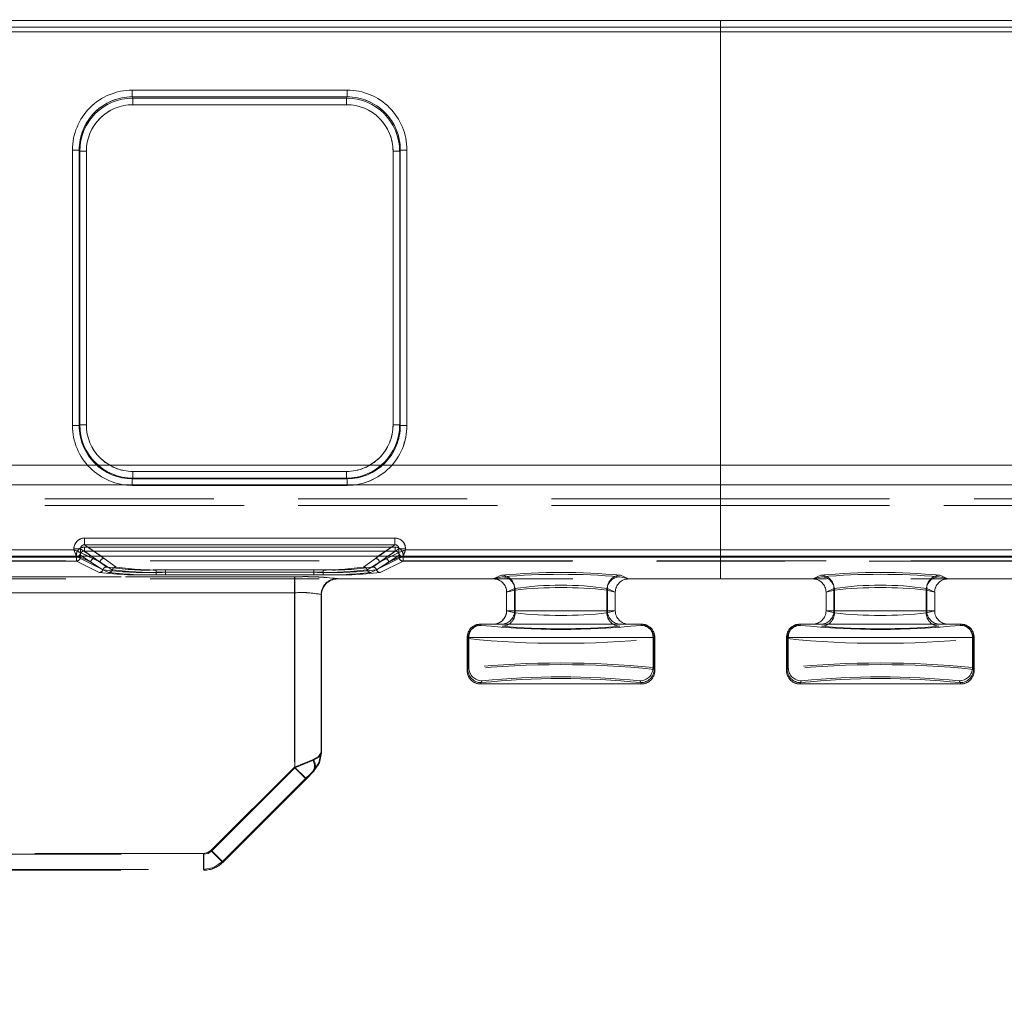
# Model space of a CAD drawing. Units: millimetres. Extents: x 0 to 507, y -3 to 297.
# Drawn here: x 135 to 142, y 234 to 242 of the extents above; entities that cross this region are included whole.
import ezdxf

# ---------------------------------------------------------------- set-up
doc = ezdxf.new("R2010")
doc.units = ezdxf.units.MM
doc.linetypes.add('HIDDEN', pattern=[1.905, 1.27, -0.635])
doc.layers.add('FORMAT', color=7, linetype='Continuous')
doc.styles.add('SLDTEXTSTYLE3', font='TXT', dxfattribs={"width": 0.75})
doc.dimstyles.new('SLDDIMSTYLE0', dxfattribs={"dimtxt": 3, "dimasz": 3, "dimexe": 0, "dimexo": 0.0625, "dimgap": 0.75, "dimtad": 2, "dimlfac": 10, "dimrnd": 1e-09, "dimzin": 12, "dimdsep": 46, "dimtxsty": 'SLDTEXTSTYLE3', "dimsah": 1, "dimcen": 0.09, "dimadec": 0, "dimazin": 3, "dimtfac": 1, "dimtofl": 0, "dimtmove": 0, "dimatfit": 3, "dimfxl": 0, "dimfrac": 2, "dimtolj": 1, "dimtzin": 12, "dimarcsym": 0})

# ---------------------------------------------------------------- blocks, each defined once
blk = doc.blocks.new('_D_12')
at = {"layer": 'FORMAT'}
for p, q in [((89.8489, 234.2187), (89.8489, 252.5523)), ((189.8489, 237.5111), (189.8489, 252.5523)), ((89.8489, 251.5523), (189.8489, 251.5523))]:
    blk.add_line(p, q, dxfattribs=at)
for points in [[(89.8489, 251.5523), (92.8489, 250.8023), (92.8489, 252.3023)], [(189.8489, 251.5523), (186.8489, 252.3023), (186.8489, 250.8023)]]:
    blk.add_solid(points, dxfattribs=at)
at = {"layer": 'FORMAT', "insert": (135.9403, 255.4195, 0.01), "char_height": 3, "attachment_point": 1, "style": 'SLDTEXTSTYLE3'}
blk.add_mtext('1000', dxfattribs=at)

msp = doc.modelspace()

# ---------------------------------------------------------------- linework, layer by layer
at = {"color": 7, "linetype": 'Continuous', "lineweight": 15}
for p, q in [((89.9489, 241.5377), (139.8489, 241.5377)), ((139.8489, 241.4877), (139.8489, 241.5377)), ((139.8489, 241.5377), (189.7489, 241.5377)), ((139.8489, 241.4877), (89.9489, 241.4877)), ((139.8489, 241.4877), (139.8489, 237.559)), ((189.7489, 241.4877), (139.8489, 241.4877)), ((135.4267, 241.0151), (137.0425, 241.0151)), ((135.4267, 241.0151), (135.4267, 240.9653)), ((137.0425, 240.9653), (137.0425, 241.0151)), ((135.4267, 240.9653), (137.0425, 240.9653)), ((135.4314, 240.9558), (135.4267, 240.9653)), ((137.0377, 240.9558), (135.4314, 240.9558)), ((135.4314, 240.906), (135.4314, 240.9558)), ((137.0377, 240.9558), (137.0425, 240.9653)), ((137.0377, 240.9558), (137.0377, 240.906)), ((137.0377, 240.906), (135.4314, 240.906)), ((134.978, 238.494), (134.978, 240.5651)), ((135.0279, 240.5651), (134.978, 240.5651)), ((135.0279, 238.494), (135.0279, 240.5651)), ((135.0325, 240.556), (135.0279, 240.5651)), ((135.0325, 240.556), (135.0325, 238.4986)), ((135.0325, 240.556), (135.0824, 240.556)), ((135.0824, 240.556), (135.0824, 238.4986)), ((137.3867, 240.556), (137.4367, 240.556)), ((137.3867, 238.4986), (137.3867, 240.556)), ((137.4367, 240.556), (137.4412, 240.5651)), ((137.4367, 238.4986), (137.4367, 240.556)), ((137.4412, 240.5651), (137.4412, 238.494)), ((137.4912, 240.5651), (137.4412, 240.5651)), ((137.4912, 240.5651), (137.4912, 238.494)), ((134.978, 238.494), (135.0279, 238.494)), ((135.0325, 238.4986), (135.0279, 238.494)), ((135.0824, 238.4986), (135.0325, 238.4986)), ((137.4367, 238.4986), (137.3867, 238.4986)), ((137.4367, 238.4986), (137.4412, 238.494)), ((137.4412, 238.494), (137.4912, 238.494)), ((135.4321, 238.099), (135.4321, 238.1489)), ((135.4321, 238.1489), (137.037, 238.1489)), ((137.037, 238.1489), (137.037, 238.099)), ((135.4276, 238.0944), (135.4321, 238.099)), ((137.0416, 238.0944), (135.4276, 238.0944)), ((135.4276, 238.0944), (135.4276, 238.0445)), ((137.0416, 238.0445), (135.4276, 238.0445)), ((135.4321, 238.099), (137.037, 238.099)), ((137.037, 238.099), (137.0416, 238.0944)), ((137.0416, 238.0445), (137.0416, 238.0944)), ((135.0686, 237.6481), (137.4005, 237.6481)), ((135.0686, 237.6481), (135.0686, 237.5982)), ((135.0686, 237.5982), (137.4005, 237.5982)), ((137.4005, 237.5982), (137.4005, 237.6481)), ((133.8804, 237.559), (134.9888, 237.559)), ((134.9888, 237.559), (134.9888, 237.5684)), ((135.0386, 237.5684), (134.9888, 237.5684)), ((135.0386, 237.5684), (135.0386, 237.5391)), ((135.0386, 237.5391), (135.0386, 237.539)), ((137.4305, 237.539), (137.4306, 237.5391)), ((137.4306, 237.5391), (137.4306, 237.5684)), ((137.4804, 237.5684), (137.4306, 237.5684)), ((137.4804, 237.5684), (137.4804, 237.559)), ((137.4804, 237.559), (139.8489, 237.559)), ((139.8489, 237.509), (139.8489, 237.559)), ((139.8489, 237.559), (142.2173, 237.559)), ((189.8489, 237.5111), (89.8489, 237.5111))]:
    msp.add_line(p, q, dxfattribs=at)
at = {"color": 7, "linetype": 'HIDDEN', "lineweight": 0}
for p, q in [((139.8489, 241.5377), (89.9489, 241.5377)), ((189.7489, 241.5377), (139.8489, 241.5377)), ((89.9489, 241.4877), (139.8489, 241.4877)), ((139.8489, 241.4539), (89.9489, 241.4539)), ((89.9489, 241.4539), (139.8489, 241.4539)), ((139.8489, 241.4877), (189.7489, 241.4877)), ((139.8489, 241.4539), (189.7489, 241.4539)), ((189.7489, 241.4539), (139.8489, 241.4539)), ((135.4267, 241.0151), (135.4267, 240.9653)), ((137.0425, 241.0151), (135.4267, 241.0151)), ((137.0425, 241.0151), (137.0425, 240.9653)), ((135.4315, 240.9558), (135.4267, 240.9653)), ((137.0425, 240.9653), (135.4267, 240.9653)), ((135.4315, 240.906), (135.4315, 240.9558)), ((137.0377, 240.9558), (135.4315, 240.9558)), ((137.0425, 240.9653), (137.0377, 240.9558)), ((137.0377, 240.906), (137.0377, 240.9558)), ((135.4315, 240.906), (137.0377, 240.906)), ((134.978, 240.5651), (135.028, 240.5651)), ((134.978, 240.5651), (134.978, 238.494)), ((135.028, 240.5651), (135.0325, 240.556)), ((135.028, 240.5651), (135.028, 238.494)), ((135.0825, 240.556), (135.0325, 240.556)), ((135.0325, 240.556), (135.0325, 238.4986)), ((135.0825, 238.4986), (135.0825, 240.556)), ((137.3867, 240.556), (137.3867, 238.4986)), ((137.3867, 240.556), (137.4367, 240.556)), ((137.4367, 240.556), (137.4413, 240.5651)), ((137.4367, 238.4986), (137.4367, 240.556)), ((137.4413, 238.494), (137.4413, 240.5651)), ((137.4912, 240.5651), (137.4413, 240.5651)), ((137.4912, 238.494), (137.4912, 240.5651)), ((135.028, 238.494), (134.978, 238.494)), ((135.0325, 238.4986), (135.028, 238.494)), ((135.0325, 238.4986), (135.0825, 238.4986)), ((137.3867, 238.4986), (137.4367, 238.4986)), ((137.4413, 238.494), (137.4367, 238.4986)), ((137.4912, 238.494), (137.4413, 238.494)), ((89.9489, 238.1966), (139.8489, 238.1966)), ((139.8489, 238.1966), (89.9489, 238.1966)), ((189.7489, 238.1966), (139.8489, 238.1966)), ((139.8489, 238.1966), (189.7489, 238.1966)), ((137.0371, 238.1489), (135.4321, 238.1489)), ((135.4321, 238.1489), (135.4321, 238.099)), ((137.0371, 238.1489), (137.0371, 238.099)), ((139.8489, 238.0492), (89.9489, 238.0492)), ((89.9489, 238.0492), (139.8489, 238.0492)), ((135.4276, 238.0944), (135.4321, 238.099)), ((135.4276, 238.0944), (137.0416, 238.0944)), ((135.4276, 238.0445), (135.4276, 238.0944)), ((135.4276, 238.0445), (137.0416, 238.0445)), ((135.4321, 238.099), (137.0371, 238.099)), ((137.0371, 238.099), (137.0416, 238.0944)), ((137.0416, 238.0445), (137.0416, 238.0944)), ((139.8489, 238.0492), (189.7489, 238.0492)), ((189.7489, 238.0492), (139.8489, 238.0492)), ((139.8489, 237.942), (131.1873, 237.942)), ((139.8489, 237.942), (131.1873, 237.942)), ((139.8489, 237.892), (131.1873, 237.892)), ((131.1873, 237.892), (139.8489, 237.892)), ((139.8489, 237.942), (148.5104, 237.942)), ((139.8489, 237.942), (148.5105, 237.942)), ((139.8489, 237.892), (148.5104, 237.892)), ((148.5105, 237.892), (139.8489, 237.892)), ((135.0687, 237.6481), (135.0687, 237.5982)), ((137.4005, 237.6481), (135.0687, 237.6481)), ((135.0687, 237.5982), (135.2151, 237.4958)), ((137.4005, 237.5982), (135.0687, 237.5982)), ((137.2541, 237.4958), (137.4005, 237.5982)), ((137.4005, 237.6481), (137.4005, 237.5982)), ((134.9888, 237.559), (133.8804, 237.559)), ((134.9888, 237.5684), (135.0386, 237.5684)), ((134.9888, 237.5684), (134.9888, 237.559)), ((135.0071, 237.5049), (135.0071, 237.5206)), ((135.037, 237.5049), (135.037, 237.5206)), ((135.1152, 237.4659), (135.037, 237.5206)), ((135.1152, 237.4659), (135.037, 237.5206)), ((135.037, 237.5206), (135.037, 237.5049)), ((135.1852, 237.4659), (135.0386, 237.5684)), ((135.0386, 237.5684), (135.0386, 237.5391)), ((135.0386, 237.5391), (135.0387, 237.539)), ((135.0387, 237.539), (135.1852, 237.4659)), ((135.067, 237.5803), (137.4022, 237.5803)), ((135.067, 237.5803), (135.067, 237.5504)), ((135.067, 237.5504), (135.067, 237.5803)), ((137.4022, 237.5803), (135.067, 237.5803)), ((135.067, 237.5504), (137.4022, 237.5504)), ((135.067, 237.5504), (135.1451, 237.4958)), ((135.067, 237.5504), (135.1451, 237.4958)), ((137.4022, 237.5504), (135.067, 237.5504)), ((137.4306, 237.5684), (137.284, 237.4659)), ((137.284, 237.4659), (137.4305, 237.539)), ((137.3241, 237.4958), (137.4022, 237.5504)), ((137.3241, 237.4958), (137.4022, 237.5504)), ((137.4322, 237.5206), (137.3539, 237.4659)), ((137.4322, 237.5206), (137.354, 237.4659)), ((137.4022, 237.5803), (137.4022, 237.5504)), ((137.4022, 237.5803), (137.4022, 237.5504)), ((137.4305, 237.539), (137.4306, 237.5391)), ((137.4804, 237.5684), (137.4306, 237.5684)), ((137.4306, 237.5391), (137.4306, 237.5684)), ((137.4322, 237.5206), (137.4322, 237.5049)), ((137.4322, 237.5049), (137.4322, 237.5206)), ((137.4621, 237.5206), (137.4621, 237.5049)), ((137.4621, 237.5049), (137.4621, 237.5206)), ((137.4804, 237.559), (137.4804, 237.5684)), ((139.8489, 237.559), (137.4804, 237.559)), ((142.2174, 237.559), (139.8489, 237.559)), ((148.2619, 237.4762), (131.4359, 237.4762)), ((135.0088, 237.509), (133.8604, 237.509)), ((135.0088, 237.509), (133.8604, 237.509)), ((133.8621, 237.5049), (135.0071, 237.5049)), ((135.0071, 237.5049), (133.8621, 237.5049)), ((133.8621, 237.4749), (135.0071, 237.4749)), ((133.8621, 237.4749), (135.0071, 237.4749)), ((135.0071, 237.5049), (135.037, 237.5049)), ((135.0071, 237.4749), (135.0071, 237.5049)), ((135.0071, 237.5049), (135.0071, 237.4749)), ((135.037, 237.5049), (135.0071, 237.5049)), ((135.0071, 237.4749), (135.1786, 237.3894)), ((135.0071, 237.4749), (135.1785, 237.3894)), ((135.0163, 237.5105), (135.0087, 237.5092)), ((135.0087, 237.5092), (135.0088, 237.509)), ((135.0088, 237.509), (135.0087, 237.5092)), ((135.2485, 237.3894), (135.0088, 237.509)), ((135.2485, 237.3894), (135.0088, 237.509)), ((135.1152, 237.4659), (135.037, 237.5049)), ((135.037, 237.5049), (135.1152, 237.4659)), ((135.1852, 237.4659), (135.0945, 237.5111)), ((135.2069, 237.41), (135.1152, 237.4659)), ((135.1152, 237.4659), (135.2069, 237.41)), ((135.1852, 237.4659), (135.1205, 237.5111)), ((135.1451, 237.4958), (135.2353, 237.4307)), ((135.1451, 237.4958), (135.2353, 237.4307)), ((135.1852, 237.4659), (135.2769, 237.41)), ((135.2769, 237.41), (135.1852, 237.4659)), ((135.1932, 237.5111), (135.2151, 237.4958)), ((135.2151, 237.4958), (135.3053, 237.4307)), ((135.2151, 237.4958), (135.3053, 237.4307)), ((137.1639, 237.4307), (137.2541, 237.4958)), ((137.1639, 237.4307), (137.2541, 237.4958)), ((137.1923, 237.41), (137.284, 237.4659)), ((137.284, 237.4659), (137.1923, 237.41)), ((137.4604, 237.509), (137.2206, 237.3894)), ((137.4604, 237.509), (137.2207, 237.3894)), ((137.2339, 237.4307), (137.3241, 237.4958)), ((137.2339, 237.4307), (137.3241, 237.4958)), ((137.2541, 237.4958), (137.276, 237.5111)), ((137.354, 237.4659), (137.2623, 237.41)), ((137.2623, 237.41), (137.3539, 237.4659)), ((137.3487, 237.5111), (137.284, 237.4659)), ((137.3746, 237.5111), (137.284, 237.4659)), ((137.2906, 237.3894), (137.4621, 237.4749)), ((137.2907, 237.3894), (137.4621, 237.4749)), ((137.3539, 237.4659), (137.4322, 237.5049)), ((137.4322, 237.5049), (137.354, 237.4659)), ((137.4322, 237.5049), (137.4621, 237.5049)), ((137.4621, 237.5049), (137.4322, 237.5049)), ((137.4513, 237.5109), (137.4605, 237.5092)), ((137.4604, 237.509), (137.4605, 237.5092)), ((137.4605, 237.5092), (137.4604, 237.509)), ((139.8489, 237.509), (137.4604, 237.509)), ((139.8489, 237.509), (137.4604, 237.509)), ((137.4621, 237.5049), (139.8489, 237.5049)), ((137.4621, 237.5049), (137.4621, 237.4749)), ((137.4621, 237.4749), (137.4621, 237.5049)), ((139.8489, 237.5049), (137.4621, 237.5049)), ((137.4621, 237.4749), (139.8489, 237.4749)), ((137.4621, 237.4749), (139.8489, 237.4749)), ((139.8489, 237.509), (139.8489, 237.3408)), ((139.8489, 237.509), (142.2373, 237.509)), ((139.8489, 237.509), (142.2374, 237.509)), ((142.2357, 237.5049), (139.8489, 237.5049)), ((139.8489, 237.5049), (142.2357, 237.5049)), ((139.8489, 237.3408), (139.8489, 237.4749)), ((142.2357, 237.4749), (139.8489, 237.4749)), ((142.2357, 237.4749), (139.8489, 237.4749)), ((135.6069, 237.4097), (135.6069, 237.391)), ((135.6069, 237.4097), (136.8622, 237.4097)), ((135.6069, 237.3723), (135.6069, 237.391)), ((135.6069, 237.391), (136.8622, 237.391)), ((135.6069, 237.3723), (136.8622, 237.3723)), ((135.607, 237.4097), (136.8623, 237.4097)), ((135.607, 237.391), (135.607, 237.4097)), ((135.607, 237.391), (135.607, 237.3723)), ((136.8623, 237.391), (135.607, 237.391)), ((135.607, 237.3723), (136.8623, 237.3723)), ((135.6769, 237.4097), (136.7922, 237.4097)), ((135.6769, 237.391), (135.6769, 237.4097)), ((135.6769, 237.391), (135.6769, 237.3723)), ((136.7922, 237.391), (135.6769, 237.391)), ((136.7922, 237.3723), (135.6769, 237.3723)), ((135.677, 237.391), (135.677, 237.4097)), ((135.677, 237.4097), (136.7923, 237.4097)), ((135.677, 237.391), (135.677, 237.3723)), ((135.677, 237.391), (136.7923, 237.391)), ((136.7923, 237.3723), (135.677, 237.3723)), ((136.7922, 237.4097), (136.7922, 237.391)), ((136.7922, 237.3723), (136.7922, 237.391)), ((136.7923, 237.391), (136.7923, 237.4097)), ((136.7923, 237.391), (136.7923, 237.3723)), ((136.8622, 237.391), (136.8622, 237.4097)), ((136.8622, 237.391), (136.8622, 237.3723)), ((136.8623, 237.391), (136.8623, 237.4097)), ((136.8623, 237.391), (136.8623, 237.3723)), ((148.2619, 237.3408), (131.4359, 237.3408)), ((132.1674, 237.3568), (136.6489, 237.3568)), ((132.1675, 237.3568), (136.6489, 237.3568)), ((136.6465, 237.3568), (132.3745, 237.3568)), ((136.6465, 237.3568), (132.3746, 237.3568)), ((136.6465, 237.3568), (136.6465, 237.2369)), ((136.6465, 237.2369), (136.6465, 237.3568)), ((136.6489, 237.3568), (136.6489, 237.2369)), ((136.6489, 237.3568), (136.6489, 237.2369)), ((136.9662, 237.3434), (136.9688, 237.3408)), ((136.9687, 237.3408), (136.9662, 237.3434)), ((136.9689, 237.3408), (136.9687, 237.3408)), ((136.9689, 237.3408), (136.9689, 237.3428)), ((136.9689, 237.3428), (136.9689, 237.3408)), ((136.9689, 237.3408), (138.1398, 237.3408)), ((138.2057, 237.3572), (138.1398, 237.3408)), ((138.2057, 237.3572), (138.1398, 237.3408)), ((138.1398, 237.3408), (138.1405, 237.3408)), ((138.1405, 237.3408), (138.2009, 237.3687)), ((138.1406, 237.3408), (138.2009, 237.3687)), ((139.1579, 237.3408), (139.092, 237.3572)), ((139.158, 237.3408), (139.0921, 237.3572)), ((139.0969, 237.3687), (139.1572, 237.3408)), ((139.0969, 237.3687), (139.1572, 237.3408)), ((139.1572, 237.3408), (139.1579, 237.3408)), ((139.1579, 237.3408), (139.8489, 237.3408)), ((140.5398, 237.3408), (139.8489, 237.3408)), ((140.5398, 237.3408), (140.6057, 237.3572)), ((140.5398, 237.3408), (140.6057, 237.3572)), ((140.5398, 237.3408), (140.5405, 237.3408)), ((140.6009, 237.3687), (140.5405, 237.3408)), ((140.6009, 237.3687), (140.5406, 237.3408)), ((141.492, 237.3572), (141.5579, 237.3408)), ((141.4921, 237.3572), (141.558, 237.3408)), ((141.5572, 237.3408), (141.4969, 237.3687)), ((141.5572, 237.3408), (141.4969, 237.3687)), ((141.5572, 237.3408), (141.5579, 237.3408)), ((142.7289, 237.3408), (141.5579, 237.3408)), ((136.6489, 237.2369), (132.1674, 237.2369)), ((132.1675, 237.2369), (136.6489, 237.2369)), ((132.3745, 237.2369), (136.6465, 237.2369)), ((136.6465, 237.2369), (132.3746, 237.2369)), ((136.6465, 237.2369), (136.6465, 235.9273)), ((136.6465, 237.2369), (136.6465, 235.9273)), ((136.6489, 235.9215), (136.6489, 237.2369)), ((136.6489, 237.2369), (136.6489, 235.9215)), ((136.8463, 236.0356), (136.8463, 237.2235)), ((136.8489, 237.221), (136.8463, 237.2235)), ((136.8463, 237.2235), (136.8489, 237.221)), ((136.8463, 237.2235), (136.8463, 236.0356)), ((136.8489, 237.2207), (136.8489, 237.2229)), ((136.8489, 236.0346), (136.8489, 237.2229)), ((138.2406, 237.2412), (138.3004, 237.2688)), ((138.3004, 237.2688), (138.2406, 237.2412)), ((138.3042, 237.2573), (138.2406, 237.2415)), ((138.2406, 237.2415), (138.3042, 237.2573)), ((138.2406, 237.2412), (138.2406, 237.2415)), ((138.2406, 237.2412), (138.2406, 237.2415)), ((138.2406, 237.2412), (138.2406, 237.1018)), ((138.2406, 237.2412), (138.2406, 237.1018)), ((138.3004, 237.1018), (138.3004, 237.2688)), ((138.3004, 237.2688), (138.3004, 237.1018)), ((138.3042, 237.2573), (138.3042, 237.0853)), ((138.3042, 237.0853), (138.3042, 237.2573)), ((138.9935, 237.2573), (139.0572, 237.2415)), ((138.9935, 237.2573), (138.9935, 237.0853)), ((138.9936, 237.0853), (138.9936, 237.2573)), ((139.0572, 237.2415), (138.9936, 237.2573)), ((138.9973, 237.2688), (139.0572, 237.2412)), ((138.9973, 237.2688), (138.9973, 237.1018)), ((138.9973, 237.2688), (138.9973, 237.1018)), ((139.0572, 237.2412), (138.9973, 237.2688)), ((139.0572, 237.2415), (139.0572, 237.2412)), ((139.0572, 237.2415), (139.0572, 237.2412)), ((139.0572, 237.1018), (139.0572, 237.2412)), ((139.0572, 237.1018), (139.0572, 237.2412)), ((140.7004, 237.2688), (140.6406, 237.2412)), ((140.6406, 237.2412), (140.7004, 237.2688)), ((140.6406, 237.2415), (140.7042, 237.2573)), ((140.7042, 237.2573), (140.6406, 237.2415)), ((140.6406, 237.2415), (140.6406, 237.2412)), ((140.6406, 237.2415), (140.6406, 237.2412)), ((140.6406, 237.1018), (140.6406, 237.2412)), ((140.6406, 237.1018), (140.6406, 237.2412)), ((140.7004, 237.2688), (140.7004, 237.1018)), ((140.7004, 237.2688), (140.7004, 237.1018)), ((140.7042, 237.0853), (140.7042, 237.2573)), ((140.7042, 237.2573), (140.7042, 237.0853)), ((141.3935, 237.2573), (141.4572, 237.2415)), ((141.3935, 237.2573), (141.3935, 237.0853)), ((141.3936, 237.0853), (141.3936, 237.2573)), ((141.4572, 237.2415), (141.3936, 237.2573)), ((141.3973, 237.1018), (141.3973, 237.2688)), ((141.4572, 237.2412), (141.3973, 237.2688)), ((141.3973, 237.2688), (141.4572, 237.2412)), ((141.3973, 237.2688), (141.3973, 237.1018)), ((141.4572, 237.2412), (141.4572, 237.2415)), ((141.4572, 237.2412), (141.4572, 237.2415)), ((141.4572, 237.2412), (141.4572, 237.1018)), ((141.4572, 237.2412), (141.4572, 237.1018)), ((136.8489, 237.221), (136.8489, 237.2207)), ((136.8489, 237.221), (136.8489, 237.2207)), ((136.8489, 236.0346), (136.8489, 237.2207)), ((138.2406, 237.1018), (138.3004, 237.1018)), ((138.2406, 237.1011), (138.2406, 237.1018)), ((138.2406, 237.1018), (138.3004, 237.1018)), ((138.3042, 237.0853), (138.2406, 237.1011)), ((138.3042, 237.0853), (138.2406, 237.1011)), ((138.9973, 237.1018), (138.3004, 237.1018)), ((138.3004, 237.1018), (138.9973, 237.1018)), ((139.0572, 237.1011), (138.9935, 237.0853)), ((139.0572, 237.1011), (138.9936, 237.0853)), ((138.9973, 237.1018), (139.0572, 237.1018)), ((138.9973, 237.1018), (139.0572, 237.1018)), ((139.0572, 237.1018), (139.0572, 237.1011)), ((140.7004, 237.1018), (140.6406, 237.1018)), ((140.6406, 237.1018), (140.6406, 237.1011)), ((140.7004, 237.1018), (140.6406, 237.1018)), ((140.6406, 237.1011), (140.7042, 237.0853)), ((140.6406, 237.1011), (140.7042, 237.0853)), ((140.7004, 237.1018), (141.3973, 237.1018)), ((141.3973, 237.1018), (140.7004, 237.1018)), ((141.3935, 237.0853), (141.4572, 237.1011)), ((141.3936, 237.0853), (141.4572, 237.1011)), ((141.4572, 237.1018), (141.3973, 237.1018)), ((141.4572, 237.1018), (141.3973, 237.1018)), ((141.4572, 237.1011), (141.4572, 237.1018)), ((138.0491, 236.9921), (138.0433, 237.0018)), ((138.0433, 237.0018), (138.0434, 237.0018)), ((138.0491, 236.9921), (138.0433, 237.0018)), ((138.0569, 237.0018), (139.2408, 237.0018)), ((139.2545, 237.0018), (139.2487, 236.9921)), ((139.2544, 237.0018), (139.2487, 236.9921)), ((139.2543, 237.0018), (139.2544, 237.0018)), ((140.4434, 237.0018), (140.4433, 237.0018)), ((140.4433, 237.0018), (140.4491, 236.9921)), ((140.4433, 237.0018), (140.4491, 236.9921)), ((141.6408, 237.0018), (140.4569, 237.0018)), ((141.6487, 236.9921), (141.6544, 237.0018)), ((141.6544, 237.0018), (141.6543, 237.0018)), ((137.9434, 236.9018), (137.9491, 236.8922)), ((137.9434, 236.9018), (137.9434, 236.6517)), ((137.957, 236.9018), (137.9434, 236.9018)), ((137.9434, 236.9018), (137.9434, 236.6517)), ((137.9434, 236.9018), (137.957, 236.9018)), ((137.9491, 236.8922), (137.9434, 236.9018)), ((137.9491, 236.8922), (137.9491, 236.6613)), ((137.9491, 236.8922), (137.9491, 236.6613)), ((139.3408, 236.9018), (137.957, 236.9018)), ((137.957, 236.6744), (137.957, 236.9018)), ((137.957, 236.9018), (137.957, 236.6744)), ((137.957, 236.9018), (139.3408, 236.9018)), ((139.3544, 236.9018), (139.3408, 236.9018)), ((139.3408, 236.9018), (139.3408, 236.6744)), ((139.3408, 236.9018), (139.3408, 236.6744)), ((139.3408, 236.9018), (139.3543, 236.9018)), ((139.3543, 236.9018), (139.3486, 236.8922)), ((139.3486, 236.8922), (139.3486, 236.6613)), ((139.3487, 236.8922), (139.3544, 236.9018)), ((139.3487, 236.6613), (139.3487, 236.8922)), ((139.3543, 236.6517), (139.3543, 236.9018)), ((139.3544, 236.6517), (139.3544, 236.9018)), ((140.3434, 236.6517), (140.3434, 236.9018)), ((140.3434, 236.9018), (140.357, 236.9018)), ((140.3491, 236.8922), (140.3434, 236.9018)), ((140.3434, 236.9018), (140.3491, 236.8922)), ((140.3434, 236.6517), (140.3434, 236.9018)), ((140.357, 236.9018), (140.3434, 236.9018)), ((140.3491, 236.6613), (140.3491, 236.8922)), ((140.3491, 236.8922), (140.3491, 236.6613)), ((140.357, 236.9018), (140.357, 236.6744)), ((140.357, 236.9018), (141.7408, 236.9018)), ((141.7408, 236.9018), (140.357, 236.9018)), ((140.357, 236.9018), (140.357, 236.6744)), ((141.7408, 236.6744), (141.7408, 236.9018)), ((141.7408, 236.9018), (141.7543, 236.9018)), ((141.7544, 236.9018), (141.7408, 236.9018)), ((141.7408, 236.9018), (141.7408, 236.6744)), ((141.7543, 236.9018), (141.7486, 236.8922)), ((141.7486, 236.8922), (141.7486, 236.6613)), ((141.7487, 236.8922), (141.7544, 236.9018)), ((141.7487, 236.8922), (141.7487, 236.6613)), ((141.7543, 236.9018), (141.7543, 236.6517)), ((141.7544, 236.9018), (141.7544, 236.6517)), ((137.9434, 236.6517), (137.957, 236.6744)), ((137.9434, 236.6517), (137.957, 236.6744)), ((137.9491, 236.6613), (137.9434, 236.6517)), ((137.9491, 236.6613), (137.9434, 236.6517)), ((139.3408, 236.6744), (139.3544, 236.6517)), ((139.3408, 236.6744), (139.3543, 236.6517)), ((139.3543, 236.6517), (139.3486, 236.6613)), ((139.3544, 236.6517), (139.3487, 236.6613)), ((140.357, 236.6744), (140.3434, 236.6517)), ((140.357, 236.6744), (140.3434, 236.6517)), ((140.3434, 236.6517), (140.3491, 236.6613)), ((140.3434, 236.6517), (140.3491, 236.6613)), ((141.7543, 236.6517), (141.7408, 236.6744)), ((141.7544, 236.6517), (141.7408, 236.6744)), ((141.7486, 236.6613), (141.7543, 236.6517)), ((141.7487, 236.6613), (141.7544, 236.6517)), ((138.057, 236.5744), (138.0433, 236.5518)), ((138.0433, 236.5518), (138.0569, 236.5744)), ((138.0433, 236.5518), (138.0491, 236.5614)), ((138.0491, 236.5614), (138.0433, 236.5518)), ((139.2545, 236.5518), (139.2408, 236.5744)), ((139.2408, 236.5744), (139.2544, 236.5518)), ((139.2487, 236.5614), (139.2545, 236.5518)), ((139.2544, 236.5518), (139.2487, 236.5614)), ((140.4433, 236.5518), (140.4569, 236.5744)), ((140.457, 236.5744), (140.4433, 236.5518)), ((140.4491, 236.5614), (140.4433, 236.5518)), ((140.4433, 236.5518), (140.4491, 236.5614)), ((141.6408, 236.5744), (141.6544, 236.5518)), ((141.6545, 236.5518), (141.6408, 236.5744)), ((141.6544, 236.5518), (141.6487, 236.5614)), ((139.2544, 236.5518), (138.0433, 236.5518)), ((140.4433, 236.5518), (141.6544, 236.5518)), ((136.7903, 235.978), (136.6489, 235.9215)), ((136.6489, 235.9215), (136.7903, 235.978)), ((136.8489, 236.0345), (136.8463, 236.0356)), ((136.8489, 236.0345), (136.8463, 236.0356)), ((136.6465, 235.9273), (136.0202, 235.301)), ((136.6465, 235.9273), (136.0202, 235.301)), ((136.0226, 235.2952), (136.6489, 235.9215)), ((136.0226, 235.2952), (136.6489, 235.9215)), ((136.7313, 235.8425), (136.6465, 235.9273)), ((136.6465, 235.9273), (136.7313, 235.8425)), ((136.7337, 235.8366), (136.6489, 235.9215)), ((136.7337, 235.8366), (136.6489, 235.9215)), ((136.7903, 235.8932), (136.7337, 235.8366)), ((136.7854, 235.8953), (136.7904, 235.8932)), ((136.8316, 235.9532), (136.8273, 235.9443)), ((136.7313, 235.8425), (136.1049, 235.2162)), ((136.105, 235.2162), (136.7313, 235.8425)), ((136.1074, 235.2103), (136.7337, 235.8366)), ((136.0202, 235.301), (136.105, 235.2162)), ((136.1049, 235.2162), (136.0202, 235.301)), ((132.1674, 235.2718), (135.966, 235.2718)), ((132.1675, 235.2718), (135.9661, 235.2718)), ((135.9637, 235.2775), (132.3745, 235.2775)), ((135.9637, 235.2775), (132.3746, 235.2775)), ((135.9637, 235.1577), (135.9637, 235.2775)), ((135.9637, 235.2775), (135.9637, 235.1577)), ((135.966, 235.1518), (135.966, 235.2718)), ((135.9661, 235.2718), (135.9661, 235.1518)), ((136.1075, 235.2103), (136.0226, 235.2952)), ((136.0226, 235.2952), (136.1074, 235.2103)), ((132.1674, 235.1518), (135.966, 235.1518)), ((132.3745, 235.1577), (135.9637, 235.1577)), ((132.3746, 235.1577), (135.9637, 235.1577)), ((135.9637, 235.1577), (135.9661, 235.1518)), ((135.9637, 235.1577), (135.9661, 235.1518)), ((136.1074, 235.2103), (136.1049, 235.2162)), ((136.1074, 235.2103), (136.105, 235.2162))]:
    msp.add_line(p, q, dxfattribs=at)
at = {"color": 8, "linetype": 'Continuous', "lineweight": 15}
for p, q in [((135.0686, 237.5982), (135.1932, 237.5111)), ((137.276, 237.5111), (137.4005, 237.5982)), ((135.1205, 237.5111), (135.0386, 237.5684)), ((135.0945, 237.5111), (135.0386, 237.539)), ((137.4306, 237.5684), (137.3487, 237.5111)), ((137.4305, 237.539), (137.3746, 237.5111))]:
    msp.add_line(p, q, dxfattribs=at)
at = {"color": 7, "linetype": 'Continuous', "lineweight": 15, "flags": 128}
for points in [[(134.9888, 237.559), (135.0002, 237.5545), (135.0096, 237.5507), (135.0225, 237.5455), (135.0339, 237.541), (135.0386, 237.5391)], [(137.4804, 237.559), (137.4759, 237.5476), (137.4721, 237.5381), (137.4669, 237.5252), (137.4624, 237.5139), (137.4605, 237.5092)]]:
    msp.add_lwpolyline(points, dxfattribs=at)
at = {"color": 7, "linetype": 'HIDDEN', "lineweight": 0, "flags": 128}
for points in [[(134.9888, 237.559), (134.9933, 237.5476), (134.9971, 237.5381), (135.0023, 237.5252), (135.0068, 237.5139), (135.0087, 237.5092)], [(137.4804, 237.559), (137.469, 237.5545), (137.4596, 237.5507), (137.4466, 237.5455), (137.4353, 237.541), (137.4306, 237.5391)], [(136.9086, 237.3241), (136.923, 237.3337), (136.9689, 237.3428)], [(136.7818, 235.9801), (136.7191, 235.956), (136.6465, 235.9273)], [(136.7817, 235.9801), (136.719, 235.956), (136.6465, 235.9273)], [(136.8463, 236.0356), (136.8278, 236.0055), (136.7817, 235.9801)], [(136.7818, 235.9801), (136.8278, 236.0055), (136.8463, 236.0356)], [(136.7854, 235.8953), (136.8298, 235.9597), (136.8463, 236.0356)], [(136.7854, 235.8953), (136.8297, 235.9597), (136.8463, 236.0356)], [(136.8489, 236.0346), (136.8337, 236.004), (136.7903, 235.978)], [(136.7903, 235.978), (136.8336, 236.004), (136.8489, 236.0346)], [(136.8489, 236.0346), (136.8336, 235.9581), (136.7903, 235.8932)], [(136.7903, 235.8932), (136.8336, 235.9581), (136.8489, 236.0345)], [(136.7313, 235.8425), (136.7603, 235.8712), (136.7854, 235.8953)], [(136.7313, 235.8425), (136.7603, 235.8712), (136.7854, 235.8953)], [(136.8316, 235.9532), (136.8273, 235.9443), (136.8258, 235.9414), (136.8254, 235.9407), (136.8253, 235.9405), (136.8253, 235.9404), (136.8253, 235.9404), (136.8253, 235.9405), (136.8254, 235.9406), (136.8255, 235.9408), (136.8275, 235.9447), (136.8318, 235.9538)], [(136.8254, 235.9407), (136.8254, 235.9405), (136.8253, 235.9404), (136.8253, 235.9404), (136.8253, 235.9404)], [(136.0202, 235.301), (135.9943, 235.2836), (135.9637, 235.2775)], [(136.0202, 235.301), (135.9942, 235.2836), (135.9637, 235.2775)], [(136.0226, 235.2952), (135.9966, 235.2778), (135.966, 235.2718)], [(135.9661, 235.2718), (135.9967, 235.2778), (136.0226, 235.2952)], [(136.105, 235.2162), (136.0401, 235.1729), (135.9637, 235.1577)], [(135.9637, 235.1577), (136.0401, 235.1729), (136.1049, 235.2162)]]:
    msp.add_lwpolyline(points, dxfattribs=at)
at = {"color": 7, "linetype": 'Continuous', "lineweight": 15}
for centre, radius, start, end in [((135.4271, 240.5661), 0.4491, 90.04546, 180.11842), ((137.0421, 240.5661), 0.4491, 359.88158, 89.95454), ((135.4272, 240.5661), 0.3992, 90.06597, 180.13885), ((135.432, 240.5563), 0.3995, 90.08331, 180.03964), ((137.0372, 240.5564), 0.3994, 359.94663, 89.93042), ((137.0422, 240.5663), 0.3991, 359.83852, 89.95667), ((135.4317, 240.5567), 0.3493, 90.04546, 180.11842), ((137.0374, 240.5567), 0.3493, 359.88158, 89.95454), ((135.4274, 238.4939), 0.4494, 179.98167, 270.01833), ((135.4273, 238.4938), 0.3994, 179.96924, 270.03076), ((135.4321, 238.4986), 0.3996, 180.0034, 269.9966), ((135.432, 238.4985), 0.3496, 179.98167, 270.01833), ((137.037, 238.4986), 0.3996, 270.0034, 359.9966), ((137.0372, 238.4985), 0.3496, 269.98167, 0.01833), ((137.0417, 238.4939), 0.4494, 269.98167, 0.01833), ((137.0418, 238.4938), 0.3994, 269.96924, 0.03076), ((135.0685, 237.5684), 0.0797, 89.89314, 179.99539), ((135.0682, 237.5686), 0.0296, 89.08082, 180.43646), ((137.4007, 237.5684), 0.0797, 0.00461, 90.10686), ((137.401, 237.5686), 0.0296, 359.50779, 90.97493), ((140.7855, 239.8488), 6.2326, 201.55482, 202.048), ((135.0086, 237.5391), 0.0301, 270.33677, 359.82712), ((137.4606, 237.5391), 0.0301, 180.17288, 269.66323), ((139.7702, 231.7622), 6.2326, 111.55482, 112.048)]:
    msp.add_arc(centre, radius, start, end, dxfattribs=at)
at = {"color": 7, "linetype": 'HIDDEN', "lineweight": 0}
for centre, radius, start, end in [((135.4271, 240.5661), 0.4491, 90.04546, 180.11842), ((137.0421, 240.5661), 0.4491, 359.88158, 89.95454), ((135.4272, 240.5661), 0.3992, 90.06597, 180.13885), ((135.432, 240.5564), 0.3994, 90.06958, 180.05337), ((137.0372, 240.5563), 0.3995, 359.96036, 89.91669), ((137.0422, 240.5663), 0.3991, 359.83852, 89.95667), ((135.4318, 240.5567), 0.3493, 90.04546, 180.11842), ((137.0375, 240.5567), 0.3493, 359.88158, 89.95454), ((135.4274, 238.4939), 0.4494, 179.98167, 270.01833), ((135.4274, 238.4938), 0.3994, 179.96924, 270.03076), ((135.4322, 238.4986), 0.3996, 180.0034, 269.9966), ((135.432, 238.4985), 0.3496, 179.98167, 270.01833), ((137.0372, 238.4985), 0.3496, 269.98167, 0.01833), ((137.0371, 238.4986), 0.3996, 270.0034, 359.9966), ((137.0418, 238.4938), 0.3994, 269.96924, 0.03076), ((137.0418, 238.4939), 0.4494, 269.98167, 0.01833), ((135.0685, 237.5684), 0.0797, 89.89314, 179.99539), ((135.0682, 237.5686), 0.0296, 89.02507, 180.49221), ((137.4007, 237.5684), 0.0797, 0.00461, 90.10686), ((137.401, 237.5686), 0.0296, 359.56354, 90.91918), ((132.699, 231.7622), 6.2326, 67.952, 68.44518), ((135.0669, 237.5205), 0.0598, 89.89314, 179.99539), ((135.0669, 237.5205), 0.0598, 89.89314, 179.99539), ((135.0084, 237.5394), 0.0302, 270.56953, 359.43047), ((135.0086, 237.5391), 0.0301, 270.33677, 359.82712), ((135.0667, 237.5207), 0.0297, 89.41514, 180.25059), ((135.0667, 237.5207), 0.0297, 89.41514, 180.25059), ((137.4023, 237.5205), 0.0598, 0.00461, 90.10686), ((137.4023, 237.5205), 0.0598, 0.00461, 90.10686), ((137.4025, 237.5207), 0.0297, 359.74941, 90.58486), ((137.4025, 237.5207), 0.0297, 359.74941, 90.58486), ((137.4606, 237.5391), 0.0301, 180.17288, 269.66323), ((137.4608, 237.5394), 0.0302, 180.57056, 269.42944), ((131.6837, 239.8488), 6.2326, 337.952, 338.44518), ((135.0069, 237.505), 0.0301, 270.33677, 359.82712), ((135.0069, 237.505), 0.0301, 270.33677, 359.82712), ((135.1453, 237.4657), 0.0301, 90.41205, 179.69943), ((135.1453, 237.4657), 0.0301, 90.41205, 179.69943), ((135.2153, 237.4657), 0.0301, 90.41205, 179.69943), ((135.2153, 237.4657), 0.0301, 90.41205, 179.69943), ((137.2539, 237.4657), 0.0301, 0.30057, 89.58795), ((137.2539, 237.4657), 0.0301, 0.30057, 89.58795), ((137.3239, 237.4657), 0.0301, 0.30057, 89.58795), ((137.3238, 237.4657), 0.0301, 0.30057, 89.58795), ((137.4623, 237.505), 0.0301, 180.17288, 269.66323), ((137.4622, 237.505), 0.0301, 180.17288, 269.66323), ((135.1784, 237.4194), 0.03, 270.30924, 341.82706), ((135.512, 240.3655), 2.9948, 263.60566, 271.81559), ((135.1784, 237.4194), 0.03, 270.30924, 341.82706), ((135.5121, 240.3655), 2.9948, 263.60566, 271.81559), ((135.2355, 237.4006), 0.0301, 90.40444, 161.65952), ((135.2355, 237.4006), 0.0301, 90.42066, 161.6433), ((135.5182, 239.7379), 2.3485, 262.3846, 272.16697), ((135.5181, 239.7379), 2.3485, 262.3846, 272.16697), ((135.5241, 239.2474), 1.8396, 260.96783, 272.58205), ((135.5241, 239.2474), 1.8396, 260.96783, 272.58205), ((135.2484, 237.4194), 0.03, 270.30924, 341.82706), ((135.2483, 237.4194), 0.03, 270.30924, 341.82706), ((135.5821, 240.3655), 2.9948, 263.60566, 271.81559), ((135.582, 240.3655), 2.9948, 263.60566, 271.81559), ((135.3055, 237.4006), 0.0301, 90.42029, 161.64366), ((135.3055, 237.4006), 0.0301, 90.40373, 161.66023), ((135.5882, 239.7397), 2.3504, 262.38838, 272.16318), ((135.5882, 239.7397), 2.3504, 262.38838, 272.16318), ((135.5942, 239.2489), 1.841, 260.97235, 272.57753), ((135.5941, 239.2489), 1.841, 260.97235, 272.57753), ((136.875, 239.2493), 1.8414, 267.42375, 279.02637), ((136.8809, 239.7402), 2.3509, 267.8379, 277.61053), ((136.8871, 240.3655), 2.9948, 268.18441, 276.39434), ((136.875, 239.2493), 1.8414, 267.42375, 279.02637), ((136.881, 239.7402), 2.3509, 267.8379, 277.61053), ((136.8871, 240.3655), 2.9948, 268.18441, 276.39434), ((136.945, 239.2489), 1.841, 267.42247, 279.02765), ((136.9509, 239.7397), 2.3504, 267.83682, 277.61162), ((136.9571, 240.3655), 2.9948, 268.18441, 276.39434), ((136.945, 239.2489), 1.841, 267.42247, 279.02765), ((136.951, 239.7397), 2.3504, 267.83682, 277.61162), ((136.9571, 240.3655), 2.9948, 268.18441, 276.39434), ((137.1637, 237.4006), 0.0301, 18.34019, 89.59585), ((137.1637, 237.4006), 0.0301, 18.35665, 89.57939), ((137.2208, 237.4194), 0.03, 198.17294, 269.69076), ((137.2208, 237.4194), 0.03, 198.17294, 269.69076), ((137.2337, 237.4006), 0.0301, 18.35718, 89.57886), ((137.2337, 237.4006), 0.0301, 18.34095, 89.59509), ((137.2908, 237.4194), 0.03, 198.17294, 269.69076), ((137.2908, 237.4194), 0.03, 198.17294, 269.69076), ((138.6489, 232.6319), 4.758, 84.59711, 95.40289), ((138.6489, 232.6319), 4.758, 84.59711, 95.40289), ((138.6489, 232.1193), 5.2566, 85.16385, 94.83615), ((138.6489, 232.1193), 5.2566, 85.16385, 94.83615), ((141.0489, 232.6319), 4.758, 84.59711, 95.40289), ((141.0489, 232.6319), 4.758, 84.59711, 95.40289), ((141.0489, 232.1193), 5.2566, 85.16385, 94.83615), ((141.0489, 232.1193), 5.2566, 85.16385, 94.83615), ((136.7217, 235.3249), 2.0332, 83.09361, 92.11968), ((136.7217, 235.3249), 2.0332, 83.09361, 92.11968), ((136.7287, 235.514), 1.8445, 82.51893, 92.48107), ((136.7287, 235.514), 1.8445, 82.51893, 92.48107), ((136.9665, 237.2232), 0.1202, 90.12758, 179.87242), ((136.9665, 237.2232), 0.1202, 90.12758, 179.87242), ((136.9688, 237.2228), 0.1199, 89.97273, 179.97271), ((136.9689, 237.2208), 0.12, 90.05017, 179.95001), ((136.9688, 237.221), 0.1199, 90.02544, 135.06735), ((138.1407, 237.241), 0.0998, 0.28801, 90.1144), ((138.2002, 237.2685), 0.1002, 0.17503, 89.62451), ((138.2002, 237.2685), 0.1002, 0.17503, 89.62451), ((138.2041, 237.2571), 0.1001, 0.09836, 89.0791), ((138.2041, 237.2571), 0.1001, 0.09836, 89.0791), ((138.1414, 237.2413), 0.0992, 0.12945, 46.08494), ((139.0936, 237.2571), 0.1001, 90.9209, 179.90164), ((139.0937, 237.2571), 0.1001, 90.9209, 179.90164), ((139.0976, 237.2685), 0.1002, 90.37549, 179.82497), ((139.0975, 237.2685), 0.1002, 90.37549, 179.82497), ((139.1569, 237.2411), 0.0998, 89.85271, 179.74488), ((140.5407, 237.241), 0.0998, 0.28799, 90.11442), ((140.6002, 237.2685), 0.1002, 0.17503, 89.62451), ((140.6002, 237.2685), 0.1002, 0.17503, 89.62451), ((140.6041, 237.2571), 0.1001, 0.09836, 89.0791), ((140.6041, 237.2571), 0.1001, 0.09836, 89.0791), ((141.4936, 237.2571), 0.1001, 90.9209, 179.90164), ((141.4937, 237.2571), 0.1001, 90.9209, 179.90164), ((141.4975, 237.2685), 0.1002, 90.37549, 179.82497), ((141.4976, 237.2685), 0.1002, 90.37549, 179.82497), ((141.5569, 237.2411), 0.0998, 89.85272, 179.74487), ((136.6962, 236.4785), 0.76, 78.60306, 93.74513), ((136.6961, 236.4785), 0.76, 78.60316, 93.74503), ((136.7014, 236.5498), 0.6891, 77.63911, 94.3688), ((136.7014, 236.5498), 0.6891, 77.63899, 94.36891), ((138.6489, 234.9203), 2.3742, 81.56055, 98.43945), ((138.6489, 234.9203), 2.3742, 81.56055, 98.43945), ((138.6489, 234.0913), 3.1847, 83.78664, 96.21336), ((138.6489, 234.0913), 3.1847, 83.78664, 96.21336), ((141.0489, 234.9203), 2.3742, 81.56055, 98.43945), ((141.0489, 234.9203), 2.3742, 81.56055, 98.43945), ((141.0489, 234.0913), 3.1847, 83.78664, 96.21336), ((141.0489, 234.0913), 3.1847, 83.78664, 96.21336), ((138.1405, 237.1018), 0.1, 269.7707, 359.59361), ((138.1408, 237.1017), 0.0998, 289.60897, 359.63745), ((138.2007, 237.1015), 0.0998, 270.12779, 0.12723), ((138.2006, 237.1015), 0.0998, 270.12779, 0.12723), ((138.2041, 237.0855), 0.1001, 270.9209, 359.90164), ((138.2041, 237.0855), 0.1001, 270.9209, 359.90164), ((138.6489, 240.2513), 3.1847, 263.78664, 276.21336), ((138.6489, 240.2513), 3.1847, 263.78664, 276.21336), ((139.0936, 237.0855), 0.1001, 180.09836, 269.0791), ((139.0937, 237.0855), 0.1001, 180.09836, 269.0791), ((139.0971, 237.1015), 0.0998, 179.87277, 269.87221), ((139.0971, 237.1015), 0.0998, 179.87277, 269.87221), ((139.1573, 237.1019), 0.1002, 180.4647, 270.171), ((140.5405, 237.1018), 0.1, 269.77089, 359.59342), ((140.6006, 237.1015), 0.0998, 270.12779, 0.12723), ((140.6007, 237.1015), 0.0998, 270.12779, 0.12723), ((140.6041, 237.0855), 0.1001, 270.9209, 359.90164), ((140.6041, 237.0855), 0.1001, 270.9209, 359.90164), ((141.0489, 240.2513), 3.1847, 263.78664, 276.21336), ((141.0489, 240.2513), 3.1847, 263.78664, 276.21336), ((141.4936, 237.0855), 0.1001, 180.09836, 269.0791), ((141.4937, 237.0855), 0.1001, 180.09836, 269.0791), ((141.4971, 237.1015), 0.0998, 179.87277, 269.87221), ((141.4971, 237.1015), 0.0998, 179.87277, 269.87221), ((141.5573, 237.1019), 0.1001, 180.46443, 270.17126), ((138.0434, 236.9018), 0.1, 90.04393, 179.99093), ((138.0434, 236.9018), 0.1, 90.04393, 179.99093), ((138.057, 236.9018), 0.1, 90.00982, 180.00982), ((138.0569, 236.9018), 0.1, 90.00982, 180.00982), ((139.2408, 236.9018), 0.1, 359.99018, 89.99018), ((139.2408, 236.9018), 0.1, 359.99018, 89.99018), ((139.2543, 236.9018), 0.1, 0.00907, 89.95607), ((139.2544, 236.9018), 0.1, 0.00907, 89.95607), ((140.4434, 236.9018), 0.1, 90.04393, 179.99093), ((140.4434, 236.9018), 0.1, 90.04393, 179.99093), ((140.4569, 236.9018), 0.1, 90.00982, 180.00982), ((140.457, 236.9018), 0.1, 90.00982, 180.00982), ((141.6408, 236.9018), 0.1, 359.99018, 89.99018), ((141.6408, 236.9018), 0.1, 359.99018, 89.99018), ((141.6543, 236.9018), 0.1, 0.00907, 89.95607), ((141.6544, 236.9018), 0.1, 0.00907, 89.95607), ((138.0492, 236.8921), 0.1001, 90.05913, 179.90595), ((138.0492, 236.8921), 0.1001, 90.05913, 179.90595), ((138.6489, 242.7333), 5.7724, 264.0358, 275.9642), ((138.6489, 242.7333), 5.7724, 264.0358, 275.9642), ((138.6489, 242.2233), 5.2566, 265.16385, 274.83615), ((138.6489, 242.2233), 5.2566, 265.16385, 274.83615), ((139.2486, 236.8921), 0.1001, 0.09405, 89.94087), ((139.2486, 236.8921), 0.1001, 0.09405, 89.94087), ((140.4492, 236.8921), 0.1001, 90.05913, 179.90595), ((140.4492, 236.8921), 0.1001, 90.05913, 179.90595), ((141.0489, 242.7333), 5.7724, 264.0358, 275.9642), ((141.0489, 242.7333), 5.7724, 264.0358, 275.9642), ((141.0489, 242.2233), 5.2566, 265.16385, 274.83615), ((141.0489, 242.2233), 5.2566, 265.16385, 274.83615), ((141.6486, 236.8921), 0.1001, 0.09405, 89.94087), ((141.6486, 236.8921), 0.1001, 0.09405, 89.94087), ((138.6489, 243.8073), 6.9503, 264.22166, 275.77834), ((138.6489, 243.8073), 6.9503, 264.22166, 275.77834), ((141.0489, 243.8073), 6.9503, 264.22166, 275.77834), ((141.0489, 243.8073), 6.9503, 264.22166, 275.77834), ((138.6489, 229.8239), 6.8853, 84.23254, 95.76746), ((138.6489, 229.8239), 6.8853, 84.23254, 95.76746), ((141.0489, 229.8239), 6.8853, 84.23254, 95.76746), ((141.0489, 229.8239), 6.8853, 84.23254, 95.76746), ((138.0434, 236.6517), 0.0999, 179.97856, 269.98652), ((138.0433, 236.6517), 0.0999, 179.9743, 269.99078), ((138.6489, 229.7463), 6.9503, 84.22166, 95.77834), ((138.6489, 229.7463), 6.9503, 84.22166, 95.77834), ((138.0492, 236.6614), 0.1001, 180.09405, 269.94087), ((138.0492, 236.6614), 0.1001, 180.09405, 269.94087), ((138.0571, 236.6745), 0.1001, 180.09405, 269.94087), ((138.057, 236.6745), 0.1001, 180.09405, 269.94087), ((139.2407, 236.6745), 0.1001, 270.05913, 359.90595), ((139.2407, 236.6745), 0.1001, 270.05913, 359.90595), ((139.2486, 236.6614), 0.1001, 270.05913, 359.90595), ((139.2486, 236.6614), 0.1001, 270.05913, 359.90595), ((139.2544, 236.6517), 0.0999, 270.01348, 0.02144), ((139.2544, 236.6517), 0.0999, 270.00922, 0.0257), ((140.4433, 236.6517), 0.0999, 179.9743, 269.99078), ((140.4434, 236.6517), 0.0999, 179.97856, 269.98652), ((141.0489, 229.7463), 6.9503, 84.22166, 95.77834), ((141.0489, 229.7463), 6.9503, 84.22166, 95.77834), ((140.4492, 236.6614), 0.1001, 180.09405, 269.94087), ((140.4492, 236.6614), 0.1001, 180.09405, 269.94087), ((140.457, 236.6745), 0.1001, 180.09405, 269.94087), ((140.4571, 236.6745), 0.1001, 180.09405, 269.94087), ((141.6407, 236.6745), 0.1001, 270.05913, 359.90595), ((141.6407, 236.6745), 0.1001, 270.05913, 359.90595), ((141.6486, 236.6614), 0.1001, 270.05913, 359.90595), ((141.6486, 236.6614), 0.1001, 270.05913, 359.90595), ((141.6544, 236.6517), 0.0999, 270.01348, 0.02144), ((141.6544, 236.6517), 0.0999, 270.00922, 0.0257), ((138.6489, 230.8202), 5.7724, 84.0358, 95.9642), ((138.6489, 230.8202), 5.7724, 84.0358, 95.9642), ((138.6489, 230.9084), 5.6969, 84.0358, 95.9642), ((138.6489, 230.9084), 5.6969, 84.0358, 95.9642), ((141.0489, 230.8202), 5.7724, 84.0358, 95.9642), ((141.0489, 230.8202), 5.7724, 84.0358, 95.9642), ((141.0489, 230.9084), 5.6969, 84.0358, 95.9642), ((141.0489, 230.9084), 5.6969, 84.0358, 95.9642), ((136.7176, 235.9349), 0.0784, 329.71401, 35.19191), ((136.7176, 235.9349), 0.0785, 329.73011, 35.17581), ((136.7293, 235.9356), 0.0743, 325.17064, 34.82936), ((136.7293, 235.9356), 0.0743, 325.15336, 34.84664), ((135.966, 235.3518), 0.2, 270, 315)]:
    msp.add_arc(centre, radius, start, end, dxfattribs=at)
at = {"color": 8, "linetype": 'Continuous', "lineweight": 15}
for centre, radius, start, end in [((135.0105, 237.5381), 0.0281, 281.90357, 2.00528), ((137.4586, 237.538), 0.028, 177.74553, 254.92957)]:
    msp.add_arc(centre, radius, start, end, dxfattribs=at)

# ---------------------------------------------------------------- dimensions: what is measured, and where the dimension line sits
at = {"layer": 'FORMAT'}
dim = msp.add_linear_dim(base=(189.8489, 251.5523), p1=(89.8489, 234.2187), p2=(189.8489, 237.5111), dimstyle='SLDDIMSTYLE0', dxfattribs=at)
dim.commit()
dim.dimension.update_dxf_attribs({"geometry": '_D_12', "text_midpoint": (141.5924, 251.5523), "dimtype": 160})

doc.saveas('drawing.dxf')
